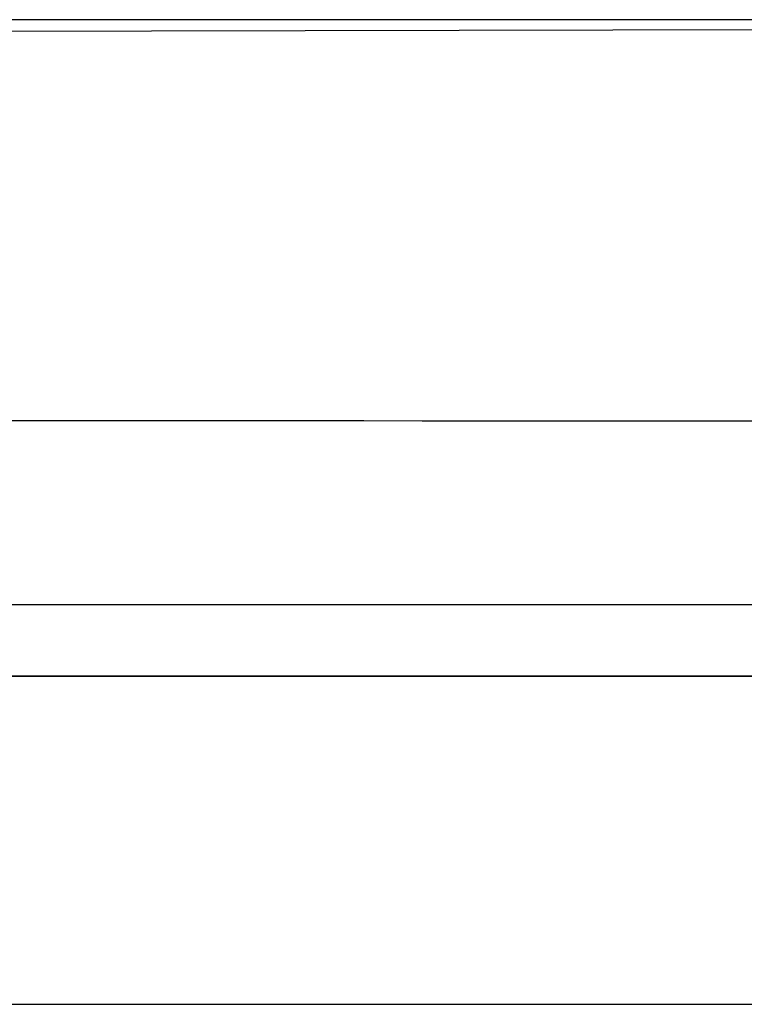
# Model space of a CAD drawing. Units: millimetres. Extents: x -740 to 740, y -417 to 265.
# Drawn here: x 509 to 531, y -115 to -85 of the extents above; entities that cross this region are included whole.
import ezdxf

# ---------------------------------------------------------------- set-up
doc = ezdxf.new("R2010")
doc.units = ezdxf.units.MM
doc.header["$MEASUREMENT"] = 0
doc.layers.add('Predefinito', color=7, linetype='Continuous', true_color=0x000000)

# ---------------------------------------------------------------- blocks, each defined once
blk = doc.blocks.new('Blocco 04')
at = {"layer": 'Predefinito'}
for p, q in [((254.946, -60, -295.437), (0, -60, -299.887)), ((-278, -80, 0.709), (253.273, -80, 0.709)), ((252.273, -80, -275.481), (0, -80, -279.884))]:
    blk.add_line(p, q, dxfattribs=at)
for points in [[(139.619, -72.205, 289.39), (177.485, -72.209, 288.712), (215.351, -72.214, 288.033), (253.217, -72.219, 287.354)], [(139.445, -80, 279.638), (177.054, -80, 278.965), (214.663, -80, 278.292), (252.273, -80, 277.619)]]:
    blk.add_open_spline(points, degree=3, dxfattribs=at)
blk.add_rational_spline([(139.556, -77.812, 285.88), (177.218, -77.813, 285.204), (214.882, -77.815, 284.528), (252.55, -77.816, 283.852)], [0.890588062701, 0.890661124695, 0.890734620097, 0.890808556731], degree=3, dxfattribs=at)
blk = doc.blocks.new('P00007973_2dx')
at = {"layer": 'Predefinito'}
blk.add_blockref('Blocco 04', (0, 0), dxfattribs=at)

msp = doc.modelspace()

# ---------------------------------------------------------------- linework, layer by layer
at = {"layer": 'Predefinito'}
for p, q in [((535.742, -85.301, -185.841), (400, -85.611, -185.826)), ((-539.123, -105, 380), (539.123, -105, 380)), ((-537.142, -105, 97.329), (537.142, -105, 97.329)), ((-540.76, -115, 390), (540.76, -115, 390))]:
    msp.add_line(p, q, dxfattribs=at)
for points, knots in [([(535.245, -105, -185.342), (512.704, -105, -185.342), (490.163, -105, -185.342), (456.352, -105, -185.342), (445.082, -105, -185.342), (422.541, -105, -185.342), (411.27, -105, -185.342), (400, -105.001, -185.342)], [-0.1352446, -0.1352446, -0.1352446, -0.1352446, -0.0676223, -0.0676223, -0.0338112, -0.0338112, 0, 0, 0, 0]), ([(535.245, -105, -185.342), (518.18, -105, -185.342), (501.115, -105, -185.342), (484.051, -105, -185.342), (470.042, -105, -185.342), (456.034, -105, -185.342), (442.025, -105, -185.342), (428.017, -105, -185.342), (414.008, -105, -185.342), (400, -105, -185.342)], [-0.1352446, -0.1352446, -0.1352446, -0.1352446, -0.0840507, -0.0840507, -0.0840507, -0.0420254, -0.0420254, -0.0420254, 0, 0, 0, 0])]:
    msp.add_open_spline(points, degree=3, knots=knots, dxfattribs=at)

# ---------------------------------------------------------------- block references
msp.add_blockref('P00007973_2dx', (280, -25, 105), dxfattribs=at)

doc.saveas('drawing.dxf')
